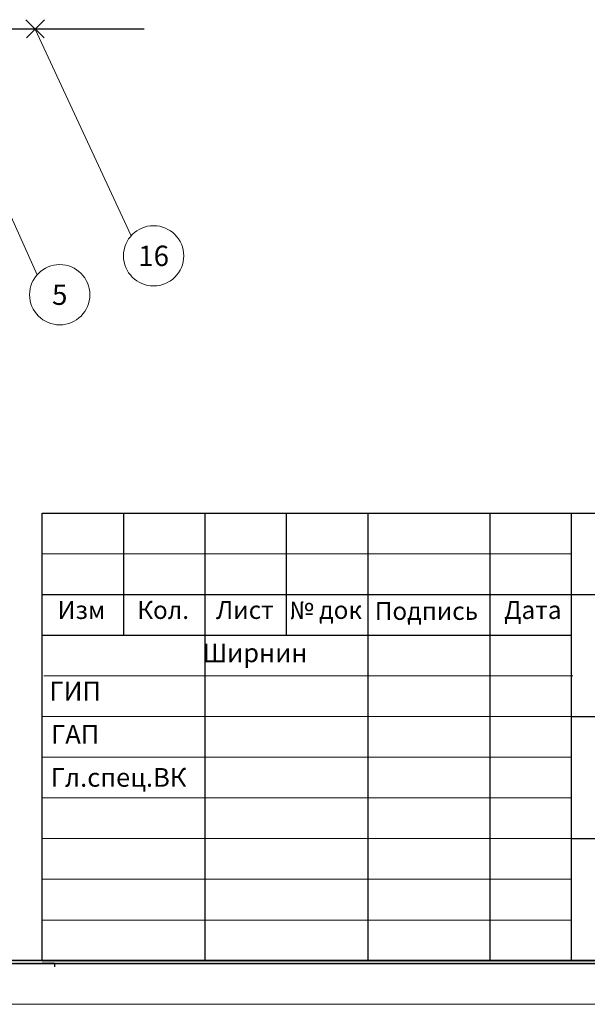
# Model space of a CAD drawing. Units: millimetres. Extents: x 759953 to 1308544, y -505449 to 94564.
# Drawn here: x 1099314 to 1106288, y -388480 to -376381 of the extents above; entities that cross this region are included whole.
import ezdxf
from ezdxf.enums import TextEntityAlignment as Align

# ---------------------------------------------------------------- set-up
doc = ezdxf.new("R2010")
doc.units = ezdxf.units.MM
doc.header["$LTSCALE"] = 50
doc.linetypes.add('HIDDEN', pattern=[9.525, 6.35, -3.175])
doc.layers.add('_В1', color=5, linetype='HIDDEN', lineweight=30)
doc.layers.add('TEXT', color=7, linetype='CONTINUOUS', lineweight=20)
doc.layers.add('Планы расст меб и обор', color=7, linetype='CONTINUOUS')
doc.layers.add('штамп кровля', color=7, linetype='CONTINUOUS')
doc.styles.add('1 (0)', font='mipgost.shx')
doc.styles.add('СГЕНЕРИР_СТИЛЬ_1', font='TIMES.TTF')

msp = doc.modelspace()

# ---------------------------------------------------------------- hatches: boundary and pattern name
at = {"layer": 'Планы расст меб и обор', "linetype": 'Continuous'}
msp.add_hatch(color=0, dxfattribs=at).paths.add_polyline_path([(1118089.1, -387941.5), (1078963.1, -387941.5), (1078963.1, -387979.8), (1118089.1, -387979.8)], flags=0)

# ---------------------------------------------------------------- linework, layer by layer
at = {"layer": '_В1', "color": 0, "lineweight": 30}
for p, q in [((1099389.6, -376380.6), (1099620.4, -376611.4)), ((1099620.4, -376380.6), (1099389.6, -376611.4))]:
    msp.add_line(p, q, dxfattribs=at)
at = {"layer": '_В1', "linetype": 'ByBlock'}
msp.add_line((1100844.6, -376496), (1098165.5, -376496), dxfattribs=at)
at = {"layer": 'TEXT'}
for p, q in [((1099529.1, -379514.4), (1098165.5, -376496)), ((1100682.5, -379036.6), (1099505, -376496))]:
    msp.add_line(p, q, dxfattribs=at)
for centre in [(1100959.2, -379282.4), (1099805.8, -379760.2)]:
    msp.add_circle(centre, 370.1, dxfattribs=at)
at = {"layer": 'Планы расст меб и обор', "color": 0, "linetype": 'Continuous'}
for p, q in [((1118089.1, -387941.5), (1078963.1, -387941.5)), ((1078963.1, -387979.8), (1118089.1, -387979.8)), ((1099740, -387979.8), (1099589.1, -387979.8)), ((1099740, -387979.8), (1099740, -388018.1))]:
    msp.add_line(p, q, dxfattribs=at)
at = {"layer": 'Планы расст меб и обор', "color": 0, "linetype": 'Continuous', "lineweight": 18}
msp.add_line((1118571.1, -388479.8), (1076499.1, -388479.8), dxfattribs=at)
at = {"layer": 'штамп кровля', "color": 0, "linetype": 'Continuous'}
for p, q in [((1099589.1, -382443.8), (1118089.1, -382443.8)), ((1099589.1, -387943.8), (1099589.1, -382443.8)), ((1100589.1, -382443.8), (1100589.1, -383943.8)), ((1101589.1, -382443.8), (1101589.1, -387943.8)), ((1102589.1, -382443.8), (1102589.1, -383943.8)), ((1103589.1, -382443.8), (1103589.1, -387943.8)), ((1105089.1, -382443.8), (1105089.1, -387943.8)), ((1106089.1, -382443.8), (1106089.1, -387943.8)), ((1099589.1, -383443.8), (1106089.1, -383443.8)), ((1106089.1, -383443.8), (1118089.1, -383443.8)), ((1099589.1, -383943.8), (1106089.1, -383943.8)), ((1106089.1, -384943.8), (1118089.1, -384943.8)), ((1106089.1, -386443.8), (1118089.1, -386443.8)), ((1118089.1, -387943.8), (1099589.1, -387943.8))]:
    msp.add_line(p, q, dxfattribs=at)
at = {"layer": 'штамп кровля', "color": 0, "linetype": 'Continuous', "lineweight": 13}
for p, q in [((1099589.1, -382943.8), (1106089.1, -382943.8)), ((1099609.4, -384443.8), (1106109.4, -384443.8)), ((1099589.1, -384943.8), (1106089.1, -384943.8)), ((1099589.1, -385443.8), (1106089.1, -385443.8)), ((1099589.1, -385943.8), (1106089.1, -385943.8)), ((1099589.1, -386443.8), (1106089.1, -386443.8)), ((1099589.1, -386943.8), (1106089.1, -386943.8)), ((1099589.1, -387443.8), (1106089.1, -387443.8))]:
    msp.add_line(p, q, dxfattribs=at)

# ---------------------------------------------------------------- texts
at = {"layer": 'TEXT', "style": '1 (0)'}
for s, p in [('16', (1100959.2, -379282.4)), ('5', (1099805.8, -379760.2))]:
    msp.add_text(s, height=250, dxfattribs=at).set_placement(p, align=Align.MIDDLE_CENTER)
at = {"layer": 'штамп кровля', "color": 0, "linetype": 'Continuous', "lineweight": 18, "attachment_point": 5, "style": 'СГЕНЕРИР_СТИЛЬ_1'}
for s, insert, char_height in [('{Изм}', (1100071.7, -383662.8), 220), ('{Кол.}', (1101075.9, -383662.8), 220), ('{Лист}', (1102080.2, -383662.8), 220), ('{№ док}', (1103072.8, -383662.8), 220), ('{Подпись}', (1104310.6, -383674.5), 220), ('{Дата}', (1105618.5, -383662.8), 220), ('{Ширнин}', (1102203.6, -384191), 230), ('{ГИП}', (1099994.9, -384661.5), 230), ('{ГАП}', (1099994.9, -385191.3), 230), ('{\\fTimes New Roman|b0|i0|c204|p18;Гл.спец.ВК}', (1100528.5, -385691.3), 230)]:
    msp.add_mtext(s, dxfattribs=dict(at, insert=insert, char_height=char_height))

doc.saveas('drawing.dxf')
